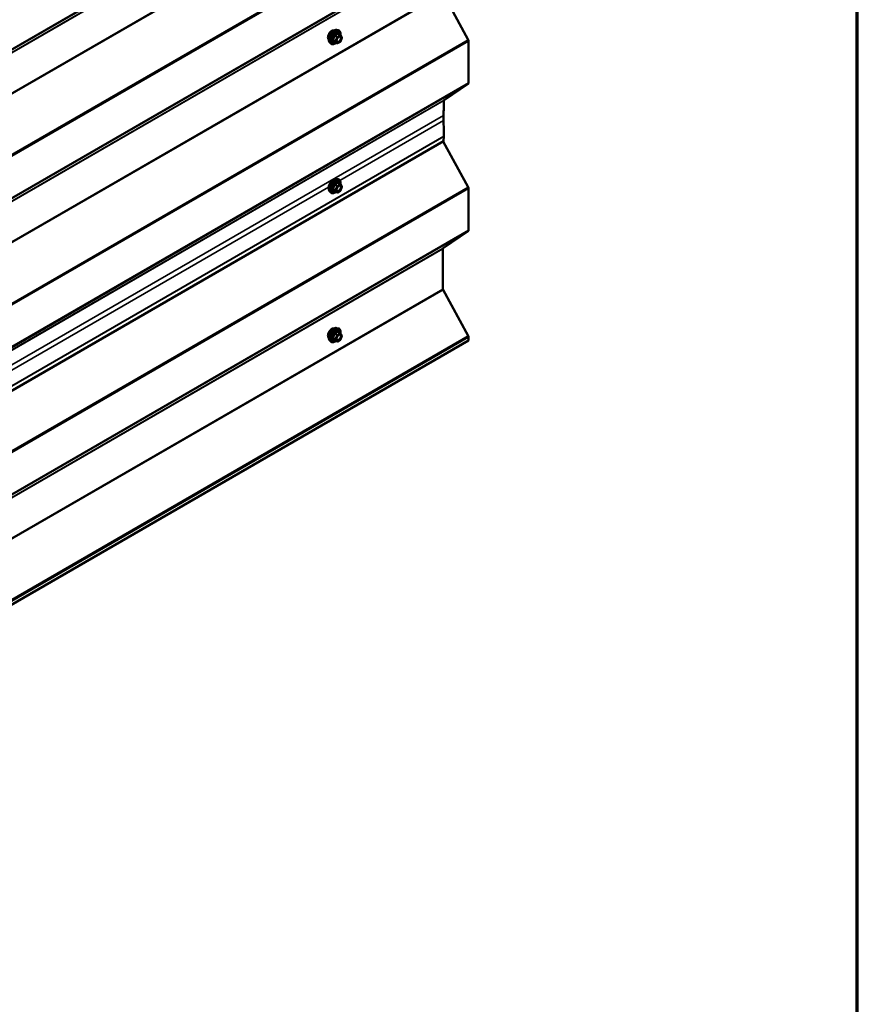
# Model space of a CAD drawing. Units: inches. Extents: x 0.6 to 33.4, y 0.6 to 21.4.
# Drawn here: x 30.1 to 33.4, y 8.2 to 12.1 of the extents above; entities that cross this region are included whole.
import ezdxf

# ---------------------------------------------------------------- set-up
doc = ezdxf.new("R2010")
doc.units = ezdxf.units.IN
doc.header["$LTSCALE"] = 2
doc.header["$MEASUREMENT"] = 0
doc.layers.get('0').update_dxf_attribs({"lineweight": 13})
for name, color, linetype, lineweight in [('Border (ANSI)', 7, 'Continuous', 70), ('Visible (ANSI)', 7, 'Continuous', 50), ('Visible Narrow (ANSI)', 7, 'Continuous', 35)]:
    doc.layers.add(name, color=color, linetype=linetype, lineweight=lineweight)

# ---------------------------------------------------------------- blocks, each defined once
blk = doc.blocks.new('Borders ATAS A Border')
at = {"layer": 'Border (ANSI)'}
blk.add_line((16.7, 0.3), (16.7, 10.7), dxfattribs=at)

msp = doc.modelspace()

# ---------------------------------------------------------------- linework, layer by layer
at = {"layer": 'Visible (ANSI)'}
for p, q in [((31.76558, 12.19246), (31.86498, 12.0103)), ((31.34547, 12.04875), (31.35137, 12.04755)), ((31.36022, 12.00267), (31.34895, 11.99616)), ((31.36022, 12.02832), (31.35041, 12.03399)), ((31.36079, 12.0278), (31.36642, 12.01978)), ((31.36663, 12.0181), (31.361, 12.00358)), ((31.86648, 12.00502), (31.86648, 11.84043)), ((31.31796, 12.0011), (31.32195, 11.99659)), ((31.34715, 11.99616), (31.33734, 12.00183)), ((31.86499, 11.83687), (31.76991, 11.772)), ((31.76784, 11.71176), (31.76784, 11.69135)), ((31.76921, 11.62877), (31.7674, 11.6099)), ((31.7674, 11.6099), (27.52475, 9.16041)), ((31.76635, 11.60929), (31.86498, 11.42855)), ((31.34547, 11.46088), (31.35137, 11.45967)), ((31.36022, 11.44044), (31.35041, 11.44611)), ((31.36079, 11.43992), (31.36642, 11.4319)), ((31.36663, 11.43022), (31.361, 11.4157)), ((31.86648, 11.42326), (31.86648, 11.25868)), ((31.31796, 11.41322), (31.32195, 11.40871)), ((31.34715, 11.40829), (31.33734, 11.41395)), ((31.36022, 11.41479), (31.34895, 11.40829)), ((31.86498, 11.25512), (31.76558, 11.18775)), ((31.76483, 11.18597), (31.76483, 11.02649)), ((31.76558, 11.02385), (31.86498, 10.84169)), ((31.34547, 10.873), (31.35137, 10.8718)), ((31.36022, 10.85257), (31.35041, 10.85823)), ((31.36079, 10.85204), (31.36642, 10.84403)), ((31.36663, 10.84234), (31.361, 10.82782)), ((27.62384, 8.37472), (31.86648, 10.82421)), ((31.31796, 10.82534), (31.32195, 10.82083)), ((31.34715, 10.82041), (31.33734, 10.82607)), ((31.36022, 10.82691), (31.34895, 10.82041)), ((31.86648, 10.83641), (31.86648, 10.82421))]:
    msp.add_line(p, q, dxfattribs=at)
for centre, start, end in [((31.35932, 12.02676), 35.10391, 60), ((31.35932, 12.00423), 300, 338.79398), ((31.36495, 12.01875), 338.79398, 35.10391), ((31.34805, 11.99772), 240, 300), ((31.35932, 11.43888), 35.10391, 60), ((31.36495, 11.43087), 338.79398, 35.10391), ((31.34805, 11.40984), 240, 300), ((31.35932, 11.41635), 300, 338.79398), ((31.35932, 10.85101), 35.10391, 60), ((31.36495, 10.84299), 338.79398, 35.10391), ((31.34805, 10.82197), 240, 300), ((31.35932, 10.82847), 300, 338.79398)]:
    msp.add_arc(centre, 0.0018, start, end, dxfattribs=at)
for centre, major_axis, start_param, end_param in [((31.86082, 12.00828), (0.004, -0.00693), 0.7853982, 1.5291537), ((31.86082, 11.8437), (0.004, -0.00693), 0.0434509, 0.7853982), ((32.7615, 11.13807), (0.70263, -1.21698), 3.8752042, 3.9269908), ((31.77199, 11.76859), (-0.002, 0.00346), 0.0434509, 0.7336115), ((32.7615, 11.11766), (0.70263, -1.21698), 3.9269908, 3.979975), ((31.76358, 11.6327), (0.004, -0.00693), 0.6806784, 0.8383823), ((31.86082, 11.42653), (0.004, -0.00693), 0.7853982, 1.5291537), ((31.86082, 11.26195), (0.004, -0.00693), 0.0416426, 0.7853982), ((31.76766, 11.18433), (-0.002, 0.00346), 0.0416426, 0.7853982), ((31.76766, 11.02486), (0.002, -0.00346), 3.9269908, 4.6707464), ((31.86082, 10.83967), (0.004, -0.00693), 0.7853982, 1.5291537)]:
    msp.add_ellipse(centre, major_axis=major_axis, ratio=0.5773503, start_param=start_param, end_param=end_param, dxfattribs=at)
for points, knots in [([(31.31434, 12.01091), (31.31403, 12.01126), (31.31375, 12.01164), (31.31271, 12.01327), (31.31218, 12.01473), (31.31159, 12.01807), (31.31156, 12.01997), (31.31202, 12.02395), (31.31252, 12.02605), (31.31398, 12.0302), (31.31494, 12.03227), (31.31723, 12.03618), (31.31856, 12.03802), (31.32146, 12.0413), (31.32302, 12.04274), (31.32626, 12.04506), (31.32793, 12.04595), (31.33121, 12.04705), (31.33282, 12.04726), (31.3346, 12.04708), (31.33489, 12.04704), (31.33516, 12.04698)], [4.6422751, 4.6422751, 4.6422751, 4.6422751, 4.7437097, 4.7437097, 5.052704, 5.052704, 5.3784707, 5.3784707, 5.7063487, 5.7063487, 6.0329092, 6.0329092, 6.3589062, 6.3589062, 6.6855464, 6.6855464, 7.0134827, 7.0134827, 7.3386399, 7.3386399, 7.4004967, 7.4004967, 7.4004967, 7.4004967]), ([(31.31796, 12.0011), (31.31674, 12.00247), (31.31583, 12.00416), (31.31455, 12.00814), (31.31425, 12.01048), (31.31433, 12.01554), (31.31474, 12.01826), (31.31622, 12.02377), (31.31728, 12.02655), (31.31995, 12.0319), (31.32156, 12.03446), (31.32515, 12.03914), (31.32714, 12.04125), (31.33134, 12.0448), (31.33355, 12.04625), (31.33798, 12.04829), (31.34022, 12.04889), (31.34343, 12.04903), (31.34447, 12.04896), (31.34547, 12.04875)], [4.6412106, 4.6412106, 4.6412106, 4.6412106, 4.9331961, 4.9331961, 5.2548298, 5.2548298, 5.5869082, 5.5869082, 5.9176966, 5.9176966, 6.247027, 6.247027, 6.5767078, 6.5767078, 6.9082666, 6.9082666, 7.2389622, 7.2389622, 7.4015612, 7.4015612, 7.4015612, 7.4015612]), ([(31.35137, 12.04755), (31.35327, 12.04716), (31.35499, 12.04631), (31.35783, 12.04381), (31.35896, 12.04218), (31.36058, 12.03823), (31.36106, 12.03588), (31.36124, 12.03154), (31.36114, 12.02965), (31.36086, 12.02769)], [1.1183759, 1.1183759, 1.1183759, 1.1183759, 1.4247033, 1.4247033, 1.7274357, 1.7274357, 2.0462528, 2.0462528, 2.2704302, 2.2704302, 2.2704302, 2.2704302]), ([(31.34643, 12.00329), (31.34612, 12.00391), (31.34589, 12.00471), (31.34572, 12.00654), (31.34575, 12.00754), (31.34608, 12.00967), (31.34637, 12.01081), (31.34721, 12.01311), (31.34776, 12.01428), (31.34905, 12.01649), (31.34979, 12.01755), (31.35139, 12.01942), (31.35225, 12.02024), (31.35395, 12.02157), (31.3548, 12.02208), (31.35638, 12.02277), (31.35712, 12.02295), (31.35777, 12.023), (31.35779, 12.023), (31.35781, 12.023)], [4.8090396, 4.8090396, 4.8090396, 4.8090396, 5.1334209, 5.1334209, 5.4282823, 5.4282823, 5.7257962, 5.7257962, 6.0275326, 6.0275326, 6.330802, 6.330802, 6.6323935, 6.6323935, 6.9296137, 6.9296137, 7.2247134, 7.2247134, 7.2337322, 7.2337322, 7.2337322, 7.2337322]), ([(31.3437, 11.99815), (31.34251, 11.99723), (31.34129, 11.99641), (31.33776, 11.9944), (31.33544, 11.9935), (31.33099, 11.9927), (31.32887, 11.99278), (31.32515, 11.99391), (31.32353, 11.99491), (31.32213, 11.99639), (31.32204, 11.99649), (31.32195, 11.99659)], [3.4981806, 3.4981806, 3.4981806, 3.4981806, 3.6705856, 3.6705856, 3.9962193, 3.9962193, 4.3164998, 4.3164998, 4.6200015, 4.6200015, 4.6412106, 4.6412106, 4.6412106, 4.6412106]), ([(31.33706, 12.00193), (31.33706, 12.00193), (31.33707, 12.00193), (31.33708, 12.00193), (31.33711, 12.00193), (31.3372, 12.0019), (31.33726, 12.00187), (31.33734, 12.00183)], [0.050221333, 0.050221333, 0.050221333, 0.050221333, 0.053570787, 0.053570787, 0.06338584, 0.06338584, 0.07248921, 0.07248921, 0.07248921, 0.07248921]), ([(31.31796, 11.41322), (31.31674, 11.41459), (31.31583, 11.41628), (31.31455, 11.42026), (31.31425, 11.4226), (31.31433, 11.42766), (31.31474, 11.43038), (31.31622, 11.43589), (31.31728, 11.43867), (31.31995, 11.44402), (31.32156, 11.44658), (31.32515, 11.45126), (31.32714, 11.45337), (31.33134, 11.45693), (31.33355, 11.45837), (31.33798, 11.46041), (31.34022, 11.46101), (31.34343, 11.46116), (31.34447, 11.46108), (31.34547, 11.46088)], [4.6412106, 4.6412106, 4.6412106, 4.6412106, 4.9331961, 4.9331961, 5.2548298, 5.2548298, 5.5869082, 5.5869082, 5.9176966, 5.9176966, 6.247027, 6.247027, 6.5767078, 6.5767078, 6.9082666, 6.9082666, 7.2389622, 7.2389622, 7.4015612, 7.4015612, 7.4015612, 7.4015612]), ([(31.35137, 11.45967), (31.35327, 11.45929), (31.35499, 11.45844), (31.35783, 11.45593), (31.35896, 11.4543), (31.36058, 11.45035), (31.36106, 11.448), (31.36124, 11.44366), (31.36114, 11.44177), (31.36086, 11.43982)], [1.1183759, 1.1183759, 1.1183759, 1.1183759, 1.4247033, 1.4247033, 1.7274357, 1.7274357, 2.0462528, 2.0462528, 2.2704302, 2.2704302, 2.2704302, 2.2704302]), ([(31.34643, 11.41542), (31.34612, 11.41603), (31.34589, 11.41683), (31.34572, 11.41867), (31.34575, 11.41966), (31.34608, 11.4218), (31.34637, 11.42293), (31.34721, 11.42524), (31.34776, 11.4264), (31.34905, 11.42862), (31.34979, 11.42967), (31.35139, 11.43154), (31.35225, 11.43237), (31.35395, 11.4337), (31.3548, 11.43421), (31.35638, 11.4349), (31.35712, 11.43508), (31.35777, 11.43512), (31.35779, 11.43512), (31.35781, 11.43512)], [4.8090396, 4.8090396, 4.8090396, 4.8090396, 5.1334209, 5.1334209, 5.4282823, 5.4282823, 5.7257962, 5.7257962, 6.0275326, 6.0275326, 6.330802, 6.330802, 6.6323935, 6.6323935, 6.9296137, 6.9296137, 7.2247134, 7.2247134, 7.2337322, 7.2337322, 7.2337322, 7.2337322]), ([(31.3437, 11.41028), (31.34251, 11.40935), (31.34129, 11.40854), (31.33776, 11.40652), (31.33544, 11.40563), (31.33099, 11.40483), (31.32887, 11.4049), (31.32515, 11.40603), (31.32353, 11.40703), (31.32213, 11.40851), (31.32204, 11.40861), (31.32195, 11.40871)], [3.4981806, 3.4981806, 3.4981806, 3.4981806, 3.6705856, 3.6705856, 3.9962193, 3.9962193, 4.3164998, 4.3164998, 4.6200015, 4.6200015, 4.6412106, 4.6412106, 4.6412106, 4.6412106]), ([(31.33706, 11.41406), (31.33706, 11.41406), (31.33707, 11.41406), (31.33708, 11.41405), (31.33711, 11.41405), (31.3372, 11.41402), (31.33726, 11.41399), (31.33734, 11.41395)], [0.050221333, 0.050221333, 0.050221333, 0.050221333, 0.053570787, 0.053570787, 0.06338584, 0.06338584, 0.07248921, 0.07248921, 0.07248921, 0.07248921]), ([(31.31434, 10.83515), (31.31403, 10.8355), (31.31375, 10.83588), (31.31271, 10.83751), (31.31218, 10.83898), (31.31159, 10.84232), (31.31156, 10.84421), (31.31202, 10.8482), (31.31252, 10.85029), (31.31398, 10.85445), (31.31494, 10.85652), (31.31723, 10.86042), (31.31856, 10.86227), (31.32146, 10.86555), (31.32302, 10.86698), (31.32626, 10.86931), (31.32793, 10.87019), (31.33121, 10.87129), (31.33282, 10.87151), (31.3346, 10.87133), (31.33489, 10.87128), (31.33516, 10.87123)], [4.6422751, 4.6422751, 4.6422751, 4.6422751, 4.7437097, 4.7437097, 5.052704, 5.052704, 5.3784707, 5.3784707, 5.7063487, 5.7063487, 6.0329092, 6.0329092, 6.3589062, 6.3589062, 6.6855464, 6.6855464, 7.0134827, 7.0134827, 7.3386399, 7.3386399, 7.4004967, 7.4004967, 7.4004967, 7.4004967]), ([(31.31796, 10.82534), (31.31674, 10.82672), (31.31583, 10.8284), (31.31455, 10.83239), (31.31425, 10.83473), (31.31433, 10.83978), (31.31474, 10.84251), (31.31622, 10.84802), (31.31728, 10.8508), (31.31995, 10.85614), (31.32156, 10.85871), (31.32515, 10.86338), (31.32714, 10.86549), (31.33134, 10.86905), (31.33355, 10.87049), (31.33798, 10.87254), (31.34022, 10.87313), (31.34343, 10.87328), (31.34447, 10.8732), (31.34547, 10.873)], [4.6412106, 4.6412106, 4.6412106, 4.6412106, 4.9331961, 4.9331961, 5.2548298, 5.2548298, 5.5869082, 5.5869082, 5.9176966, 5.9176966, 6.247027, 6.247027, 6.5767078, 6.5767078, 6.9082666, 6.9082666, 7.2389622, 7.2389622, 7.4015612, 7.4015612, 7.4015612, 7.4015612]), ([(31.34643, 10.82754), (31.34612, 10.82815), (31.34589, 10.82896), (31.34572, 10.83079), (31.34575, 10.83178), (31.34608, 10.83392), (31.34637, 10.83506), (31.34721, 10.83736), (31.34776, 10.83852), (31.34905, 10.84074), (31.34979, 10.84179), (31.35139, 10.84367), (31.35225, 10.84449), (31.35395, 10.84582), (31.3548, 10.84633), (31.35638, 10.84702), (31.35712, 10.8472), (31.35777, 10.84724), (31.35779, 10.84724), (31.35781, 10.84724)], [4.8090396, 4.8090396, 4.8090396, 4.8090396, 5.1334209, 5.1334209, 5.4282823, 5.4282823, 5.7257962, 5.7257962, 6.0275326, 6.0275326, 6.330802, 6.330802, 6.6323935, 6.6323935, 6.9296137, 6.9296137, 7.2247134, 7.2247134, 7.2337322, 7.2337322, 7.2337322, 7.2337322]), ([(31.35137, 10.8718), (31.35327, 10.87141), (31.35499, 10.87056), (31.35783, 10.86806), (31.35896, 10.86642), (31.36058, 10.86247), (31.36106, 10.86013), (31.36124, 10.85579), (31.36114, 10.85389), (31.36086, 10.85194)], [1.1183759, 1.1183759, 1.1183759, 1.1183759, 1.4247033, 1.4247033, 1.7274357, 1.7274357, 2.0462528, 2.0462528, 2.2704302, 2.2704302, 2.2704302, 2.2704302]), ([(31.3437, 10.8224), (31.34251, 10.82147), (31.34129, 10.82066), (31.33776, 10.81864), (31.33544, 10.81775), (31.33099, 10.81695), (31.32887, 10.81703), (31.32515, 10.81815), (31.32353, 10.81915), (31.32213, 10.82063), (31.32204, 10.82073), (31.32195, 10.82083)], [3.4981806, 3.4981806, 3.4981806, 3.4981806, 3.6705856, 3.6705856, 3.9962193, 3.9962193, 4.3164998, 4.3164998, 4.6200015, 4.6200015, 4.6412106, 4.6412106, 4.6412106, 4.6412106]), ([(31.33706, 10.82618), (31.33706, 10.82618), (31.33707, 10.82618), (31.33708, 10.82618), (31.33711, 10.82617), (31.3372, 10.82614), (31.33726, 10.82612), (31.33734, 10.82607)], [0.050221333, 0.050221333, 0.050221333, 0.050221333, 0.053570787, 0.053570787, 0.06338584, 0.06338584, 0.07248921, 0.07248921, 0.07248921, 0.07248921])]:
    msp.add_open_spline(points, degree=3, knots=knots, dxfattribs=at)
at = {"layer": 'Visible Narrow (ANSI)'}
for p, q in [((27.62384, 10.56466), (31.86648, 13.01415)), ((27.62234, 10.5611), (31.86498, 13.01059)), ((27.52219, 10.49195), (31.76483, 12.94144)), ((27.52294, 10.49373), (31.76558, 12.94322)), ((27.52219, 10.33247), (31.76483, 12.78196)), ((27.52294, 10.32983), (31.76558, 12.77932)), ((27.62234, 10.14767), (31.86498, 12.59716)), ((27.62384, 10.14238), (31.86648, 12.59187)), ((27.62234, 9.97424), (31.86498, 12.42373)), ((27.62384, 9.9778), (31.86648, 12.42729)), ((27.52219, 9.90509), (31.76483, 12.35458)), ((27.52294, 9.90687), (31.76558, 12.35636)), ((27.52219, 9.74561), (31.76483, 12.1951)), ((27.52294, 9.74297), (31.76558, 12.19246)), ((27.62234, 9.56081), (31.86498, 12.0103)), ((27.62384, 9.55553), (31.86648, 12.00502)), ((31.34131, 12.00584), (31.33168, 12.0114)), ((31.33168, 12.00993), (31.34131, 12.00437)), ((31.33731, 12.02592), (31.34695, 12.02036)), ((31.34805, 12.02173), (31.33841, 12.02729)), ((31.34695, 12.02036), (31.34131, 12.00584)), ((31.34131, 12.00437), (31.34695, 11.99635)), ((31.34369, 12.005), (31.34932, 12.01952)), ((31.34932, 11.99699), (31.34369, 12.005)), ((31.35932, 12.02823), (31.34805, 12.02173)), ((31.34932, 12.01952), (31.36059, 12.02603)), ((31.36059, 12.00349), (31.34932, 11.99699)), ((31.34968, 12.0338), (31.35932, 12.02823)), ((31.36059, 12.02603), (31.36622, 12.01801)), ((31.36622, 12.01801), (31.36059, 12.00349)), ((31.34695, 11.99635), (31.33731, 12.00191)), ((27.62235, 9.38738), (31.86499, 11.83687)), ((27.62384, 9.39094), (31.86648, 11.84043)), ((27.52653, 9.3209), (31.76917, 11.77039)), ((27.52727, 9.32251), (31.76991, 11.772)), ((27.5252, 9.26227), (31.76784, 11.71176)), ((31.35838, 11.45495), (31.76784, 11.69135)), ((27.52657, 9.17928), (31.76921, 11.62877)), ((27.52659, 9.18029), (31.76923, 11.62978)), ((27.62234, 8.97906), (31.86498, 11.42855)), ((27.62384, 8.97377), (31.86648, 11.42326)), ((29.66132, 10.47515), (31.31355, 11.42907)), ((31.34131, 11.41796), (31.33168, 11.42352)), ((31.33168, 11.42205), (31.34131, 11.41649)), ((31.33731, 11.43804), (31.34695, 11.43248)), ((31.34805, 11.43385), (31.33841, 11.43941)), ((31.34695, 11.43248), (31.34131, 11.41796)), ((31.34369, 11.41712), (31.34932, 11.43164)), ((31.35932, 11.44035), (31.34805, 11.43385)), ((31.34932, 11.43164), (31.36059, 11.43815)), ((31.34968, 11.44592), (31.35932, 11.44035)), ((31.36059, 11.43815), (31.36622, 11.43013)), ((31.36622, 11.43013), (31.36059, 11.41561)), ((31.34695, 11.40847), (31.33731, 11.41404)), ((31.34131, 11.41649), (31.34695, 11.40847)), ((31.34932, 11.40911), (31.34369, 11.41712)), ((31.36059, 11.41561), (31.34932, 11.40911)), ((27.62234, 8.80563), (31.86498, 11.25512)), ((27.62384, 8.80919), (31.86648, 11.25868)), ((27.52294, 8.73826), (31.76558, 11.18775)), ((27.52219, 8.73648), (31.76483, 11.18597)), ((27.52219, 8.577), (31.76483, 11.02649)), ((27.52294, 8.57436), (31.76558, 11.02385)), ((27.62234, 8.3922), (31.86498, 10.84169)), ((31.33731, 10.85016), (31.34695, 10.8446)), ((31.34805, 10.84597), (31.33841, 10.85154)), ((31.34695, 10.8446), (31.34131, 10.83008)), ((31.34369, 10.82925), (31.34932, 10.84377)), ((31.35932, 10.85248), (31.34805, 10.84597)), ((31.34932, 10.84377), (31.36059, 10.85027)), ((31.34968, 10.85804), (31.35932, 10.85248)), ((31.36059, 10.85027), (31.36622, 10.84226)), ((31.36622, 10.84226), (31.36059, 10.82774)), ((27.62384, 8.38692), (31.86648, 10.83641)), ((31.34131, 10.83008), (31.33168, 10.83564)), ((31.33168, 10.83417), (31.34131, 10.82861)), ((31.34695, 10.8206), (31.33731, 10.82616)), ((31.34131, 10.82861), (31.34695, 10.8206)), ((31.34932, 10.82123), (31.34369, 10.82925)), ((31.36059, 10.82774), (31.34932, 10.82123))]:
    msp.add_line(p, q, dxfattribs=at)
for centre, major_axis, ratio, start_param, end_param in [((31.32696, 12.02767), (-0.01062, -0.0184), 0.5773503, 3.3535374, 6.0712406), ((31.33437, 12.02339), (-0.01401, -0.02427), 0.5773503, 3.3322137, 6.0925643), ((31.3395, 12.02043), (-0.01498, -0.02595), 0.5773503, 3.3322137, 6.0925643), ((31.34039, 12.01992), (-0.0145, -0.02511), 0.5773503, 2.2016566, 7.2194205), ((31.34039, 12.01992), (0.01216, 0.02106), 0.5773503, 5.4975062, 10.2104571), ((31.34122, 12.01944), (-0.01055, -0.01828), 0.5773503, 2.5227558, 6.9020222), ((31.33058, 12.0115), (0.00142, -0.00111), 0.3899094, 1.028375, 1.9749917), ((31.33058, 12.00856), (0.00132, 0.00123), 0.5541429, 0.2566768, 1.2032934), ((31.33621, 12.02602), (-0.00179, 0.00018), 0.009094, 4.0502968, 4.9969134), ((31.33621, 12.00054), (0.00173, 0.00051), 0.9349583, 0.6381218, 1.5847384), ((31.33841, 12.02876), (0.00048, -0.00173), 0.3546411, 4.671027, 5.6176437), ((31.34242, 12.00574), (-0.0009, -0.00156), 0.5773503, 4.9741884, 6.0213859), ((31.34242, 12.00574), (-0.00168, 0.00065), 0.2113249, 0.938882, 2.5096783), ((31.34242, 12.00574), (-0.00147, -0.00104), 0.7886751, 0.3508794, 1.9216757), ((31.34805, 12.02026), (-0.0009, -0.00156), 0.5773503, 3.9269908, 4.9741884), ((31.34805, 12.02026), (0.00168, -0.00065), 0.2113249, 4.0804747, 5.651271), ((31.34805, 12.02026), (-0.0009, 0.00156), 0.5773503, 3.9269908, 5.4977871), ((31.34968, 12.03527), (-0.00138, 0.00115), 0.7354565, 1.175016, 2.1216326), ((31.35189, 12.03507), (-0.00132, -0.00123), 0.5541429, 5.5932454, 6.1714459), ((31.35932, 12.02676), (0.0009, 0.00156), 0.5773503, 0, 0.7853982), ((31.35932, 12.02676), (0.0009, -0.00156), 0.5773503, 0.7853982, 2.3561945), ((31.36126, 12.01962), (0.00147, 0.00104), 0.7888464, 0.810455, 1.9206973), ((31.35932, 12.00423), (0.0009, -0.00156), 0.5773503, 0, 0.7853982), ((31.35932, 12.02676), (0.00147, 0.00104), 0.7886751, 5.0632684, 6.2831853), ((31.35932, 12.00423), (0.00168, -0.00065), 0.2113249, 5.651271, 6.2831853), ((31.36495, 12.01875), (0.00147, 0.00104), 0.7886751, 5.0632684, 6.2831853), ((31.36495, 12.01875), (0.00168, -0.00065), 0.2113249, 5.651271, 6.2831853), ((31.34805, 11.99772), (-0.00147, -0.00104), 0.7886751, 0.3508794, 1.9216757), ((31.34805, 11.99772), (-0.0009, -0.00156), 0.5773503, 6.0213859, 6.2831853), ((31.34805, 11.99772), (0.0009, -0.00156), 0.5773503, 0, 0.7853982), ((31.33437, 11.43552), (-0.01401, -0.02427), 0.5773503, 3.3322137, 6.0925643), ((31.3395, 11.43255), (-0.01498, -0.02595), 0.5773503, 3.3322137, 6.0925643), ((31.34039, 11.43204), (-0.0145, -0.02511), 0.5773503, 2.2016566, 7.2194205), ((31.34039, 11.43204), (0.01216, 0.02106), 0.5773503, 5.4975062, 10.2104571), ((31.34122, 11.43156), (-0.01055, -0.01828), 0.5773503, 2.5227558, 6.9020222), ((31.33058, 11.42362), (0.00142, -0.00111), 0.3899094, 1.028375, 1.9749917), ((31.33058, 11.42068), (0.00132, 0.00123), 0.5541429, 0.2566768, 1.2032934), ((31.33621, 11.43814), (-0.00179, 0.00018), 0.009094, 4.0502968, 4.9969134), ((31.33841, 11.44088), (0.00048, -0.00173), 0.3546411, 4.671027, 5.6176437), ((31.34805, 11.43238), (-0.0009, -0.00156), 0.5773503, 3.9269908, 4.9741884), ((31.34805, 11.43238), (0.00168, -0.00065), 0.2113249, 4.0804747, 5.651271), ((31.34805, 11.43238), (-0.0009, 0.00156), 0.5773503, 3.9269908, 5.4977871), ((31.34968, 11.44739), (-0.00138, 0.00115), 0.7354565, 1.175016, 2.1216326), ((31.35189, 11.44719), (-0.00132, -0.00123), 0.5541429, 5.5932454, 6.1714459), ((31.35932, 11.43888), (0.0009, 0.00156), 0.5773503, 0, 0.7853982), ((31.35932, 11.43888), (0.0009, -0.00156), 0.5773503, 0.7853982, 2.3561945), ((31.36126, 11.43174), (0.00147, 0.00104), 0.7888464, 0.810455, 1.9206973), ((31.35932, 11.43888), (0.00147, 0.00104), 0.7886751, 5.0632684, 6.2831853), ((31.36495, 11.43087), (0.00147, 0.00104), 0.7886751, 5.0632684, 6.2831853), ((31.36495, 11.43087), (0.00168, -0.00065), 0.2113249, 5.651271, 6.2831853), ((31.33621, 11.41267), (0.00173, 0.00051), 0.9349583, 0.6381218, 1.5847384), ((31.34242, 11.41786), (-0.0009, -0.00156), 0.5773503, 4.9741884, 6.0213859), ((31.34242, 11.41786), (-0.00168, 0.00065), 0.2113249, 0.938882, 2.5096783), ((31.34242, 11.41786), (-0.00147, -0.00104), 0.7886751, 0.3508794, 1.9216757), ((31.34805, 11.40984), (-0.00147, -0.00104), 0.7886751, 0.3508794, 1.9216757), ((31.34805, 11.40984), (-0.0009, -0.00156), 0.5773503, 6.0213859, 6.2831853), ((31.34805, 11.40984), (0.0009, -0.00156), 0.5773503, 0, 0.7853982), ((31.35932, 11.41635), (0.0009, -0.00156), 0.5773503, 0, 0.7853982), ((31.35932, 11.41635), (0.00168, -0.00065), 0.2113249, 5.651271, 6.2831853), ((31.32696, 10.85192), (-0.01062, -0.0184), 0.5773503, 3.3535374, 6.0712406), ((31.33437, 10.84764), (-0.01401, -0.02427), 0.5773503, 3.3322137, 6.0925643), ((31.3395, 10.84468), (-0.01498, -0.02595), 0.5773503, 3.3322137, 6.0925643), ((31.34039, 10.84416), (-0.0145, -0.02511), 0.5773503, 2.2016566, 7.2194205), ((31.34039, 10.84416), (0.01216, 0.02106), 0.5773503, 5.4975062, 10.2104571), ((31.34122, 10.84368), (-0.01055, -0.01828), 0.5773503, 2.5227558, 6.9020222), ((31.33621, 10.85026), (-0.00179, 0.00018), 0.009094, 4.0502968, 4.9969134), ((31.33841, 10.85301), (0.00048, -0.00173), 0.3546411, 4.671027, 5.6176437), ((31.34805, 10.8445), (-0.0009, -0.00156), 0.5773503, 3.9269908, 4.9741884), ((31.34805, 10.8445), (0.00168, -0.00065), 0.2113249, 4.0804747, 5.651271), ((31.34805, 10.8445), (-0.0009, 0.00156), 0.5773503, 3.9269908, 5.4977871), ((31.34968, 10.85951), (-0.00138, 0.00115), 0.7354565, 1.175016, 2.1216326), ((31.35189, 10.85931), (-0.00132, -0.00123), 0.5541429, 5.5932454, 6.1714459), ((31.35932, 10.85101), (0.0009, 0.00156), 0.5773503, 0, 0.7853982), ((31.35932, 10.85101), (0.0009, -0.00156), 0.5773503, 0.7853982, 2.3561945), ((31.36126, 10.84386), (0.00147, 0.00104), 0.7888464, 0.810455, 1.9206973), ((31.35932, 10.85101), (0.00147, 0.00104), 0.7886751, 5.0632684, 6.2831853), ((31.36495, 10.84299), (0.00147, 0.00104), 0.7886751, 5.0632684, 6.2831853), ((31.36495, 10.84299), (0.00168, -0.00065), 0.2113249, 5.651271, 6.2831853), ((31.33058, 10.83574), (0.00142, -0.00111), 0.3899094, 1.028375, 1.9749917), ((31.33058, 10.8328), (0.00132, 0.00123), 0.5541429, 0.2566768, 1.2032934), ((31.33621, 10.82479), (0.00173, 0.00051), 0.9349583, 0.6381218, 1.5847384), ((31.34242, 10.82998), (-0.0009, -0.00156), 0.5773503, 4.9741884, 6.0213859), ((31.34242, 10.82998), (-0.00168, 0.00065), 0.2113249, 0.938882, 2.5096783), ((31.34242, 10.82998), (-0.00147, -0.00104), 0.7886751, 0.3508794, 1.9216757), ((31.34805, 10.82197), (-0.00147, -0.00104), 0.7886751, 0.3508794, 1.9216757), ((31.34805, 10.82197), (-0.0009, -0.00156), 0.5773503, 6.0213859, 6.2831853), ((31.34805, 10.82197), (0.0009, -0.00156), 0.5773503, 0, 0.7853982), ((31.35932, 10.82847), (0.0009, -0.00156), 0.5773503, 0, 0.7853982), ((31.35932, 10.82847), (0.00168, -0.00065), 0.2113249, 5.651271, 6.2831853)]:
    msp.add_ellipse(centre, major_axis=major_axis, ratio=ratio, start_param=start_param, end_param=end_param, dxfattribs=at)
for centre in [(31.35496, 12.01151), (31.35496, 11.42363), (31.35496, 10.83575)]:
    msp.add_ellipse(centre, major_axis=(0.00688, 0.01192), ratio=0.5773503, dxfattribs=at)
for points, knots in [([(31.33041, 12.01244), (31.33025, 12.01224), (31.33011, 12.01203), (31.32987, 12.01147), (31.32981, 12.01113), (31.32988, 12.01054), (31.32997, 12.01029), (31.33019, 12.00993), (31.3303, 12.0098), (31.33041, 12.00968)], [-0.097231966, -0.097231966, -0.097231966, -0.097231966, -0.074882683, -0.074882683, -0.041601491, -0.041601491, -0.016000573, -0.016000573, 0, 0, 0, 0]), ([(31.33571, 12.02608), (31.33565, 12.02534), (31.33558, 12.0246), (31.33522, 12.02206), (31.33479, 12.0203), (31.33416, 12.01866), (31.33352, 12.01702), (31.33267, 12.0155), (31.33128, 12.01352), (31.33085, 12.01297), (31.33041, 12.01244)], [-0.79389075, -0.79389075, -0.79389075, -0.79389075, -0.73452768, -0.73452768, -0.58748351, -0.58748351, -0.58748351, -0.44043934, -0.44043934, -0.38107627, -0.38107627, -0.38107627, -0.38107627]), ([(31.33041, 12.00968), (31.33086, 12.00924), (31.33128, 12.0088), (31.33267, 12.00731), (31.33352, 12.00631), (31.33416, 12.0054), (31.33479, 12.00449), (31.33522, 12.00368), (31.33558, 12.00268), (31.33565, 12.00241), (31.33571, 12.00215)], [-0.79343171, -0.79343171, -0.79343171, -0.79343171, -0.73407951, -0.73407951, -0.58703534, -0.58703534, -0.58703534, -0.43999117, -0.43999117, -0.38063897, -0.38063897, -0.38063897, -0.38063897]), ([(31.33168, 12.00993), (31.33159, 12.01001), (31.33152, 12.01009), (31.33136, 12.01031), (31.3313, 12.01045), (31.33125, 12.01077), (31.33129, 12.01095), (31.33146, 12.01121), (31.33156, 12.01131), (31.33168, 12.0114)], [0, 0, 0, 0, 0.016000573, 0.016000573, 0.041601491, 0.041601491, 0.074882683, 0.074882683, 0.097231966, 0.097231966, 0.097231966, 0.097231966]), ([(31.33168, 12.0114), (31.33212, 12.01196), (31.33255, 12.01255), (31.33396, 12.01466), (31.33484, 12.01631), (31.33553, 12.01806), (31.33621, 12.01982), (31.33669, 12.02169), (31.33713, 12.02437), (31.33723, 12.02514), (31.33731, 12.02592)], [0.38107627, 0.38107627, 0.38107627, 0.38107627, 0.44043934, 0.44043934, 0.58748351, 0.58748351, 0.58748351, 0.73452768, 0.73452768, 0.79389075, 0.79389075, 0.79389075, 0.79389075]), ([(31.33731, 12.00191), (31.33723, 12.00218), (31.33713, 12.00246), (31.33669, 12.0035), (31.33621, 12.00436), (31.33553, 12.00533), (31.33484, 12.0063), (31.33396, 12.00738), (31.33255, 12.00898), (31.33212, 12.00945), (31.33168, 12.00993)], [0.38063897, 0.38063897, 0.38063897, 0.38063897, 0.43999117, 0.43999117, 0.58703534, 0.58703534, 0.58703534, 0.73407951, 0.73407951, 0.79343171, 0.79343171, 0.79343171, 0.79343171]), ([(31.33778, 12.02866), (31.33752, 12.0286), (31.33728, 12.0285), (31.33671, 12.02817), (31.33641, 12.02788), (31.33602, 12.02728), (31.33589, 12.02699), (31.33576, 12.02648), (31.33572, 12.02628), (31.33571, 12.02608)], [-0.097231966, -0.097231966, -0.097231966, -0.097231966, -0.074882683, -0.074882683, -0.041601491, -0.041601491, -0.016000573, -0.016000573, 0, 0, 0, 0]), ([(31.33731, 12.02592), (31.3373, 12.02604), (31.3373, 12.02616), (31.33733, 12.02645), (31.33738, 12.02661), (31.33758, 12.02694), (31.33774, 12.02708), (31.33809, 12.02723), (31.33825, 12.02727), (31.33841, 12.02729)], [0, 0, 0, 0, 0.016000573, 0.016000573, 0.041601491, 0.041601491, 0.074882683, 0.074882683, 0.097231966, 0.097231966, 0.097231966, 0.097231966]), ([(31.34837, 12.03477), (31.34805, 12.03437), (31.34772, 12.03397), (31.34645, 12.03264), (31.34538, 12.03177), (31.3441, 12.03104), (31.34283, 12.0303), (31.34136, 12.0297), (31.33912, 12.02901), (31.33846, 12.02883), (31.33778, 12.02866)], [-0.79389075, -0.79389075, -0.79389075, -0.79389075, -0.73452768, -0.73452768, -0.58748351, -0.58748351, -0.58748351, -0.44043934, -0.44043934, -0.38107627, -0.38107627, -0.38107627, -0.38107627]), ([(31.33841, 12.02729), (31.33912, 12.02749), (31.33981, 12.0277), (31.34215, 12.02849), (31.34371, 12.02916), (31.34508, 12.02995), (31.34644, 12.03074), (31.34761, 12.03164), (31.34898, 12.03299), (31.34934, 12.03339), (31.34968, 12.0338)], [0.38107627, 0.38107627, 0.38107627, 0.38107627, 0.44043934, 0.44043934, 0.58748351, 0.58748351, 0.58748351, 0.73452768, 0.73452768, 0.79389075, 0.79389075, 0.79389075, 0.79389075]), ([(31.35999, 12.02035), (31.36052, 12.01961), (31.36085, 12.01861), (31.36108, 12.01606), (31.36087, 12.01441), (31.35986, 12.01122), (31.35912, 12.00969), (31.35733, 12.007), (31.35632, 12.00584), (31.35425, 12.00409), (31.35321, 12.00346), (31.35133, 12.00277), (31.35048, 12.00265), (31.34904, 12.00281), (31.34844, 12.00304), (31.34761, 12.00366), (31.34733, 12.00396), (31.34709, 12.0043), (31.34672, 12.00483), (31.34644, 12.00548), (31.34601, 12.00742), (31.34604, 12.00886), (31.3464, 12.01068), (31.34648, 12.01098), (31.34656, 12.01129)], [-0.8356439, -0.8356439, -0.8356439, -0.8356439, -0.7228785, -0.7228785, -0.5843537, -0.5843537, -0.4580668, -0.4580668, -0.3396703, -0.3396703, -0.2306045, -0.2306045, -0.1346235, -0.1346235, -0.0517783, -0.0517783, 0, 0, 0, 0.0802803, 0.0802803, 0.2087287, 0.2087287, 0.2342322, 0.2342322, 0.2342322, 0.2342322]), ([(31.34643, 12.00329), (31.34655, 12.00307), (31.34667, 12.00286), (31.34681, 12.00266), (31.34709, 12.00227), (31.34741, 12.00193), (31.34837, 12.00122), (31.34906, 12.00095), (31.35071, 12.00076), (31.35169, 12.0009), (31.35387, 12.00169), (31.35506, 12.00242), (31.35745, 12.00444), (31.35862, 12.00577), (31.36068, 12.00887), (31.36154, 12.01064), (31.3627, 12.01432), (31.36295, 12.01623), (31.36268, 12.01916), (31.36229, 12.02032), (31.36169, 12.02117)], [-0.02581496, -0.02581496, -0.02581496, -0.02581496, 0, 0, 0, 0.05177826, 0.05177826, 0.13462346, 0.13462346, 0.23060447, 0.23060447, 0.33967028, 0.33967028, 0.45806676, 0.45806676, 0.58435367, 0.58435367, 0.7228785, 0.7228785, 0.83564392, 0.83564392, 0.83564392, 0.83564392]), ([(31.35044, 12.03459), (31.35028, 12.03476), (31.35011, 12.03491), (31.34969, 12.03519), (31.34943, 12.03527), (31.34899, 12.03524), (31.34881, 12.03517), (31.34854, 12.03498), (31.34845, 12.03488), (31.34837, 12.03477)], [-0.097231966, -0.097231966, -0.097231966, -0.097231966, -0.074882683, -0.074882683, -0.041601491, -0.041601491, -0.016000573, -0.016000573, 0, 0, 0, 0]), ([(31.34968, 12.0338), (31.3497, 12.03386), (31.34973, 12.03392), (31.34983, 12.03405), (31.34991, 12.03409), (31.35012, 12.03411), (31.35025, 12.03407), (31.35041, 12.03399)], [0, 0, 0, 0, 0.016000573, 0.016000573, 0.041601491, 0.041601491, 0.07248921, 0.07248921, 0.07248921, 0.07248921]), ([(31.35095, 12.01889), (31.3511, 12.01904), (31.35125, 12.01919), (31.35264, 12.02047), (31.35396, 12.02128), (31.35637, 12.02203), (31.35746, 12.02203), (31.359, 12.02141), (31.35957, 12.02096), (31.35999, 12.02035)], [0.46304172, 0.46304172, 0.46304172, 0.46304172, 0.47998326, 0.47998326, 0.61751594, 0.61751594, 0.74414261, 0.74414261, 0.83564392, 0.83564392, 0.83564392, 0.83564392]), ([(31.36169, 12.02117), (31.36119, 12.02187), (31.36055, 12.02239), (31.3592, 12.02293), (31.35853, 12.02303), (31.35781, 12.023)], [-0.83564392, -0.83564392, -0.83564392, -0.83564392, -0.74414261, -0.74414261, -0.67101227, -0.67101227, -0.67101227, -0.67101227]), ([(31.33571, 12.00215), (31.33573, 12.00205), (31.33578, 12.00197), (31.33601, 12.00181), (31.33623, 12.00175), (31.33672, 12.00175), (31.33697, 12.00178), (31.33727, 12.00184), (31.33729, 12.00184), (31.33731, 12.00185)], [-0.097231966, -0.097231966, -0.097231966, -0.097231966, -0.074882683, -0.074882683, -0.041601491, -0.041601491, -0.016000573, -0.016000573, -0.014137847, -0.014137847, -0.014137847, -0.014137847]), ([(31.33734, 12.00183), (31.33733, 12.00183), (31.33733, 12.00183), (31.3373, 12.00186), (31.33729, 12.00188), (31.33731, 12.00191)], [0.07248921, 0.07248921, 0.07248921, 0.07248921, 0.074882683, 0.074882683, 0.097231966, 0.097231966, 0.097231966, 0.097231966]), ([(31.33041, 11.42456), (31.33025, 11.42436), (31.33011, 11.42415), (31.32987, 11.4236), (31.32981, 11.42325), (31.32988, 11.42266), (31.32997, 11.42242), (31.33019, 11.42205), (31.3303, 11.42192), (31.33041, 11.4218)], [-0.097231966, -0.097231966, -0.097231966, -0.097231966, -0.074882683, -0.074882683, -0.041601491, -0.041601491, -0.016000573, -0.016000573, 0, 0, 0, 0]), ([(31.33571, 11.43821), (31.33565, 11.43746), (31.33558, 11.43672), (31.33522, 11.43418), (31.33479, 11.43243), (31.33416, 11.43078), (31.33352, 11.42914), (31.33267, 11.42762), (31.33128, 11.42565), (31.33085, 11.4251), (31.33041, 11.42456)], [-0.79389075, -0.79389075, -0.79389075, -0.79389075, -0.73452768, -0.73452768, -0.58748351, -0.58748351, -0.58748351, -0.44043934, -0.44043934, -0.38107627, -0.38107627, -0.38107627, -0.38107627]), ([(31.33041, 11.4218), (31.33086, 11.42136), (31.33128, 11.42092), (31.33267, 11.41943), (31.33352, 11.41843), (31.33416, 11.41752), (31.33479, 11.41662), (31.33522, 11.41581), (31.33558, 11.41481), (31.33565, 11.41453), (31.33571, 11.41427)], [-0.79343171, -0.79343171, -0.79343171, -0.79343171, -0.73407951, -0.73407951, -0.58703534, -0.58703534, -0.58703534, -0.43999117, -0.43999117, -0.38063897, -0.38063897, -0.38063897, -0.38063897]), ([(31.33168, 11.42205), (31.33159, 11.42213), (31.33152, 11.42221), (31.33136, 11.42243), (31.3313, 11.42257), (31.33125, 11.42289), (31.33129, 11.42307), (31.33146, 11.42334), (31.33156, 11.42343), (31.33168, 11.42352)], [0, 0, 0, 0, 0.016000573, 0.016000573, 0.041601491, 0.041601491, 0.074882683, 0.074882683, 0.097231966, 0.097231966, 0.097231966, 0.097231966]), ([(31.33168, 11.42352), (31.33212, 11.42409), (31.33255, 11.42467), (31.33396, 11.42679), (31.33484, 11.42843), (31.33553, 11.43019), (31.33621, 11.43194), (31.33669, 11.43382), (31.33713, 11.43649), (31.33723, 11.43727), (31.33731, 11.43804)], [0.38107627, 0.38107627, 0.38107627, 0.38107627, 0.44043934, 0.44043934, 0.58748351, 0.58748351, 0.58748351, 0.73452768, 0.73452768, 0.79389075, 0.79389075, 0.79389075, 0.79389075]), ([(31.33731, 11.41404), (31.33723, 11.4143), (31.33713, 11.41458), (31.33669, 11.41562), (31.33621, 11.41648), (31.33553, 11.41745), (31.33484, 11.41842), (31.33396, 11.41951), (31.33255, 11.42111), (31.33212, 11.42158), (31.33168, 11.42205)], [0.38063897, 0.38063897, 0.38063897, 0.38063897, 0.43999117, 0.43999117, 0.58703534, 0.58703534, 0.58703534, 0.73407951, 0.73407951, 0.79343171, 0.79343171, 0.79343171, 0.79343171]), ([(31.33778, 11.44078), (31.33752, 11.44072), (31.33728, 11.44062), (31.33671, 11.44029), (31.33641, 11.44001), (31.33602, 11.4394), (31.33589, 11.43911), (31.33576, 11.43861), (31.33572, 11.43841), (31.33571, 11.43821)], [-0.097231966, -0.097231966, -0.097231966, -0.097231966, -0.074882683, -0.074882683, -0.041601491, -0.041601491, -0.016000573, -0.016000573, 0, 0, 0, 0]), ([(31.33731, 11.43804), (31.3373, 11.43816), (31.3373, 11.43828), (31.33733, 11.43857), (31.33738, 11.43873), (31.33758, 11.43906), (31.33774, 11.4392), (31.33809, 11.43936), (31.33825, 11.4394), (31.33841, 11.43941)], [0, 0, 0, 0, 0.016000573, 0.016000573, 0.041601491, 0.041601491, 0.074882683, 0.074882683, 0.097231966, 0.097231966, 0.097231966, 0.097231966]), ([(31.34837, 11.4469), (31.34805, 11.44649), (31.34772, 11.44609), (31.34645, 11.44476), (31.34538, 11.44389), (31.3441, 11.44316), (31.34283, 11.44242), (31.34136, 11.44182), (31.33912, 11.44113), (31.33846, 11.44095), (31.33778, 11.44078)], [-0.79389075, -0.79389075, -0.79389075, -0.79389075, -0.73452768, -0.73452768, -0.58748351, -0.58748351, -0.58748351, -0.44043934, -0.44043934, -0.38107627, -0.38107627, -0.38107627, -0.38107627]), ([(31.33841, 11.43941), (31.33912, 11.43961), (31.33981, 11.43982), (31.34215, 11.44061), (31.34371, 11.44128), (31.34508, 11.44207), (31.34644, 11.44286), (31.34761, 11.44376), (31.34898, 11.44511), (31.34934, 11.44551), (31.34968, 11.44592)], [0.38107627, 0.38107627, 0.38107627, 0.38107627, 0.44043934, 0.44043934, 0.58748351, 0.58748351, 0.58748351, 0.73452768, 0.73452768, 0.79389075, 0.79389075, 0.79389075, 0.79389075]), ([(31.35999, 11.43248), (31.36052, 11.43173), (31.36085, 11.43073), (31.36108, 11.42819), (31.36087, 11.42654), (31.35986, 11.42334), (31.35912, 11.42181), (31.35733, 11.41912), (31.35632, 11.41796), (31.35425, 11.41621), (31.35321, 11.41558), (31.35133, 11.41489), (31.35048, 11.41477), (31.34904, 11.41493), (31.34844, 11.41517), (31.34761, 11.41578), (31.34733, 11.41608), (31.34709, 11.41642), (31.34672, 11.41695), (31.34644, 11.4176), (31.34601, 11.41954), (31.34604, 11.42098), (31.3464, 11.4228), (31.34648, 11.4231), (31.34656, 11.42341)], [-0.8356439, -0.8356439, -0.8356439, -0.8356439, -0.7228785, -0.7228785, -0.5843537, -0.5843537, -0.4580668, -0.4580668, -0.3396703, -0.3396703, -0.2306045, -0.2306045, -0.1346235, -0.1346235, -0.0517783, -0.0517783, 0, 0, 0, 0.0802803, 0.0802803, 0.2087287, 0.2087287, 0.2342322, 0.2342322, 0.2342322, 0.2342322]), ([(31.34643, 11.41542), (31.34655, 11.41519), (31.34667, 11.41498), (31.34681, 11.41478), (31.34709, 11.41439), (31.34741, 11.41405), (31.34837, 11.41334), (31.34906, 11.41307), (31.35071, 11.41288), (31.35169, 11.41302), (31.35387, 11.41381), (31.35506, 11.41454), (31.35745, 11.41656), (31.35862, 11.4179), (31.36068, 11.421), (31.36154, 11.42276), (31.3627, 11.42645), (31.36295, 11.42835), (31.36268, 11.43128), (31.36229, 11.43244), (31.36169, 11.4333)], [-0.02581496, -0.02581496, -0.02581496, -0.02581496, 0, 0, 0, 0.05177826, 0.05177826, 0.13462346, 0.13462346, 0.23060447, 0.23060447, 0.33967028, 0.33967028, 0.45806676, 0.45806676, 0.58435367, 0.58435367, 0.7228785, 0.7228785, 0.83564392, 0.83564392, 0.83564392, 0.83564392]), ([(31.35044, 11.44671), (31.35028, 11.44689), (31.35011, 11.44704), (31.34969, 11.44731), (31.34943, 11.44739), (31.34899, 11.44736), (31.34881, 11.44729), (31.34854, 11.4471), (31.34845, 11.447), (31.34837, 11.4469)], [-0.097231966, -0.097231966, -0.097231966, -0.097231966, -0.074882683, -0.074882683, -0.041601491, -0.041601491, -0.016000573, -0.016000573, 0, 0, 0, 0]), ([(31.34968, 11.44592), (31.3497, 11.44599), (31.34973, 11.44605), (31.34983, 11.44617), (31.34991, 11.44622), (31.35012, 11.44624), (31.35025, 11.4462), (31.35041, 11.44611)], [0, 0, 0, 0, 0.016000573, 0.016000573, 0.041601491, 0.041601491, 0.07248921, 0.07248921, 0.07248921, 0.07248921]), ([(31.35095, 11.43102), (31.3511, 11.43117), (31.35125, 11.43131), (31.35264, 11.43259), (31.35396, 11.4334), (31.35637, 11.43415), (31.35746, 11.43415), (31.359, 11.43353), (31.35957, 11.43308), (31.35999, 11.43248)], [0.46304172, 0.46304172, 0.46304172, 0.46304172, 0.47998326, 0.47998326, 0.61751594, 0.61751594, 0.74414261, 0.74414261, 0.83564392, 0.83564392, 0.83564392, 0.83564392]), ([(31.36169, 11.4333), (31.36119, 11.43399), (31.36055, 11.43451), (31.3592, 11.43505), (31.35853, 11.43515), (31.35781, 11.43512)], [-0.83564392, -0.83564392, -0.83564392, -0.83564392, -0.74414261, -0.74414261, -0.67101227, -0.67101227, -0.67101227, -0.67101227]), ([(31.33571, 11.41427), (31.33573, 11.41417), (31.33578, 11.41409), (31.33601, 11.41393), (31.33623, 11.41388), (31.33672, 11.41387), (31.33697, 11.4139), (31.33727, 11.41396), (31.33729, 11.41396), (31.33731, 11.41397)], [-0.097231966, -0.097231966, -0.097231966, -0.097231966, -0.074882683, -0.074882683, -0.041601491, -0.041601491, -0.016000573, -0.016000573, -0.014137847, -0.014137847, -0.014137847, -0.014137847]), ([(31.33734, 11.41395), (31.33733, 11.41395), (31.33733, 11.41396), (31.3373, 11.41398), (31.33729, 11.41401), (31.33731, 11.41404)], [0.07248921, 0.07248921, 0.07248921, 0.07248921, 0.074882683, 0.074882683, 0.097231966, 0.097231966, 0.097231966, 0.097231966]), ([(31.33571, 10.85033), (31.33565, 10.84959), (31.33558, 10.84885), (31.33522, 10.8463), (31.33479, 10.84455), (31.33416, 10.84291), (31.33352, 10.84127), (31.33267, 10.83974), (31.33128, 10.83777), (31.33085, 10.83722), (31.33041, 10.83669)], [-0.79389075, -0.79389075, -0.79389075, -0.79389075, -0.73452768, -0.73452768, -0.58748351, -0.58748351, -0.58748351, -0.44043934, -0.44043934, -0.38107627, -0.38107627, -0.38107627, -0.38107627]), ([(31.33168, 10.83564), (31.33212, 10.83621), (31.33255, 10.8368), (31.33396, 10.83891), (31.33484, 10.84055), (31.33553, 10.84231), (31.33621, 10.84407), (31.33669, 10.84594), (31.33713, 10.84861), (31.33723, 10.84939), (31.33731, 10.85016)], [0.38107627, 0.38107627, 0.38107627, 0.38107627, 0.44043934, 0.44043934, 0.58748351, 0.58748351, 0.58748351, 0.73452768, 0.73452768, 0.79389075, 0.79389075, 0.79389075, 0.79389075]), ([(31.33778, 10.85291), (31.33752, 10.85284), (31.33728, 10.85274), (31.33671, 10.85241), (31.33641, 10.85213), (31.33602, 10.85153), (31.33589, 10.85123), (31.33576, 10.85073), (31.33572, 10.85053), (31.33571, 10.85033)], [-0.097231966, -0.097231966, -0.097231966, -0.097231966, -0.074882683, -0.074882683, -0.041601491, -0.041601491, -0.016000573, -0.016000573, 0, 0, 0, 0]), ([(31.33731, 10.85016), (31.3373, 10.85028), (31.3373, 10.8504), (31.33733, 10.85069), (31.33738, 10.85085), (31.33758, 10.85118), (31.33774, 10.85133), (31.33809, 10.85148), (31.33825, 10.85152), (31.33841, 10.85154)], [0, 0, 0, 0, 0.016000573, 0.016000573, 0.041601491, 0.041601491, 0.074882683, 0.074882683, 0.097231966, 0.097231966, 0.097231966, 0.097231966]), ([(31.34837, 10.85902), (31.34805, 10.85861), (31.34772, 10.85822), (31.34645, 10.85688), (31.34538, 10.85602), (31.3441, 10.85528), (31.34283, 10.85455), (31.34136, 10.85394), (31.33912, 10.85325), (31.33846, 10.85307), (31.33778, 10.85291)], [-0.79389075, -0.79389075, -0.79389075, -0.79389075, -0.73452768, -0.73452768, -0.58748351, -0.58748351, -0.58748351, -0.44043934, -0.44043934, -0.38107627, -0.38107627, -0.38107627, -0.38107627]), ([(31.33841, 10.85154), (31.33912, 10.85173), (31.33981, 10.85194), (31.34215, 10.85273), (31.34371, 10.85341), (31.34508, 10.85419), (31.34644, 10.85498), (31.34761, 10.85588), (31.34898, 10.85724), (31.34934, 10.85764), (31.34968, 10.85804)], [0.38107627, 0.38107627, 0.38107627, 0.38107627, 0.44043934, 0.44043934, 0.58748351, 0.58748351, 0.58748351, 0.73452768, 0.73452768, 0.79389075, 0.79389075, 0.79389075, 0.79389075]), ([(31.35999, 10.8446), (31.36052, 10.84385), (31.36085, 10.84285), (31.36108, 10.84031), (31.36087, 10.83866), (31.35986, 10.83546), (31.35912, 10.83393), (31.35733, 10.83124), (31.35632, 10.83009), (31.35425, 10.82833), (31.35321, 10.8277), (31.35133, 10.82701), (31.35048, 10.82689), (31.34904, 10.82706), (31.34844, 10.82729), (31.34761, 10.82791), (31.34733, 10.8282), (31.34709, 10.82854), (31.34672, 10.82907), (31.34644, 10.82973), (31.34601, 10.83166), (31.34604, 10.83311), (31.3464, 10.83492), (31.34648, 10.83522), (31.34656, 10.83553)], [-0.8356439, -0.8356439, -0.8356439, -0.8356439, -0.7228785, -0.7228785, -0.5843537, -0.5843537, -0.4580668, -0.4580668, -0.3396703, -0.3396703, -0.2306045, -0.2306045, -0.1346235, -0.1346235, -0.0517783, -0.0517783, 0, 0, 0, 0.0802803, 0.0802803, 0.2087287, 0.2087287, 0.2342322, 0.2342322, 0.2342322, 0.2342322]), ([(31.34643, 10.82754), (31.34655, 10.82731), (31.34667, 10.8271), (31.34681, 10.82691), (31.34709, 10.82651), (31.34741, 10.82617), (31.34837, 10.82546), (31.34906, 10.82519), (31.35071, 10.825), (31.35169, 10.82514), (31.35387, 10.82594), (31.35506, 10.82666), (31.35745, 10.82869), (31.35862, 10.83002), (31.36068, 10.83312), (31.36154, 10.83488), (31.3627, 10.83857), (31.36295, 10.84047), (31.36268, 10.84341), (31.36229, 10.84456), (31.36169, 10.84542)], [-0.02581496, -0.02581496, -0.02581496, -0.02581496, 0, 0, 0, 0.05177826, 0.05177826, 0.13462346, 0.13462346, 0.23060447, 0.23060447, 0.33967028, 0.33967028, 0.45806676, 0.45806676, 0.58435367, 0.58435367, 0.7228785, 0.7228785, 0.83564392, 0.83564392, 0.83564392, 0.83564392]), ([(31.35044, 10.85883), (31.35028, 10.85901), (31.35011, 10.85916), (31.34969, 10.85943), (31.34943, 10.85952), (31.34899, 10.85948), (31.34881, 10.85942), (31.34854, 10.85922), (31.34845, 10.85913), (31.34837, 10.85902)], [-0.097231966, -0.097231966, -0.097231966, -0.097231966, -0.074882683, -0.074882683, -0.041601491, -0.041601491, -0.016000573, -0.016000573, 0, 0, 0, 0]), ([(31.34968, 10.85804), (31.3497, 10.85811), (31.34973, 10.85817), (31.34983, 10.85829), (31.34991, 10.85834), (31.35012, 10.85836), (31.35025, 10.85832), (31.35041, 10.85823)], [0, 0, 0, 0, 0.016000573, 0.016000573, 0.041601491, 0.041601491, 0.07248921, 0.07248921, 0.07248921, 0.07248921]), ([(31.35095, 10.84314), (31.3511, 10.84329), (31.35125, 10.84343), (31.35264, 10.84471), (31.35396, 10.84553), (31.35637, 10.84628), (31.35746, 10.84627), (31.359, 10.84565), (31.35957, 10.8452), (31.35999, 10.8446)], [0.46304172, 0.46304172, 0.46304172, 0.46304172, 0.47998326, 0.47998326, 0.61751594, 0.61751594, 0.74414261, 0.74414261, 0.83564392, 0.83564392, 0.83564392, 0.83564392]), ([(31.36169, 10.84542), (31.36119, 10.84612), (31.36055, 10.84664), (31.3592, 10.84718), (31.35853, 10.84728), (31.35781, 10.84724)], [-0.83564392, -0.83564392, -0.83564392, -0.83564392, -0.74414261, -0.74414261, -0.67101227, -0.67101227, -0.67101227, -0.67101227]), ([(31.33041, 10.83669), (31.33025, 10.83649), (31.33011, 10.83627), (31.32987, 10.83572), (31.32981, 10.83537), (31.32988, 10.83478), (31.32997, 10.83454), (31.33019, 10.83418), (31.3303, 10.83404), (31.33041, 10.83392)], [-0.097231966, -0.097231966, -0.097231966, -0.097231966, -0.074882683, -0.074882683, -0.041601491, -0.041601491, -0.016000573, -0.016000573, 0, 0, 0, 0]), ([(31.33041, 10.83392), (31.33086, 10.83348), (31.33128, 10.83304), (31.33267, 10.83156), (31.33352, 10.83055), (31.33416, 10.82964), (31.33479, 10.82874), (31.33522, 10.82793), (31.33558, 10.82693), (31.33565, 10.82665), (31.33571, 10.82639)], [-0.79343171, -0.79343171, -0.79343171, -0.79343171, -0.73407951, -0.73407951, -0.58703534, -0.58703534, -0.58703534, -0.43999117, -0.43999117, -0.38063897, -0.38063897, -0.38063897, -0.38063897]), ([(31.33168, 10.83417), (31.33159, 10.83425), (31.33152, 10.83433), (31.33136, 10.83455), (31.3313, 10.83469), (31.33125, 10.83502), (31.33129, 10.83519), (31.33146, 10.83546), (31.33156, 10.83556), (31.33168, 10.83564)], [0, 0, 0, 0, 0.016000573, 0.016000573, 0.041601491, 0.041601491, 0.074882683, 0.074882683, 0.097231966, 0.097231966, 0.097231966, 0.097231966]), ([(31.33731, 10.82616), (31.33723, 10.82643), (31.33713, 10.82671), (31.33669, 10.82774), (31.33621, 10.8286), (31.33553, 10.82957), (31.33484, 10.83054), (31.33396, 10.83163), (31.33255, 10.83323), (31.33212, 10.8337), (31.33168, 10.83417)], [0.38063897, 0.38063897, 0.38063897, 0.38063897, 0.43999117, 0.43999117, 0.58703534, 0.58703534, 0.58703534, 0.73407951, 0.73407951, 0.79343171, 0.79343171, 0.79343171, 0.79343171]), ([(31.33571, 10.82639), (31.33573, 10.8263), (31.33578, 10.82621), (31.33601, 10.82605), (31.33623, 10.826), (31.33672, 10.82599), (31.33697, 10.82602), (31.33727, 10.82608), (31.33729, 10.82609), (31.33731, 10.82609)], [-0.097231966, -0.097231966, -0.097231966, -0.097231966, -0.074882683, -0.074882683, -0.041601491, -0.041601491, -0.016000573, -0.016000573, -0.014137847, -0.014137847, -0.014137847, -0.014137847]), ([(31.33734, 10.82607), (31.33733, 10.82608), (31.33733, 10.82608), (31.3373, 10.8261), (31.33729, 10.82613), (31.33731, 10.82616)], [0.07248921, 0.07248921, 0.07248921, 0.07248921, 0.074882683, 0.074882683, 0.097231966, 0.097231966, 0.097231966, 0.097231966])]:
    msp.add_open_spline(points, degree=3, knots=knots, dxfattribs=at)
for points in [[(31.35153, 12.03334), (31.35118, 12.03374), (31.35082, 12.03416), (31.35044, 12.03459)], [(31.35153, 11.44546), (31.35118, 11.44587), (31.35082, 11.44628), (31.35044, 11.44671)], [(31.35153, 10.85758), (31.35118, 10.85799), (31.35082, 10.85841), (31.35044, 10.85883)]]:
    msp.add_open_spline(points, degree=3, dxfattribs=at)

# ---------------------------------------------------------------- block references
at = {"xscale": 2, "yscale": 2, "zscale": 2}
msp.add_blockref('Borders ATAS A Border', (0, 0), dxfattribs=at)

doc.saveas('drawing.dxf')
